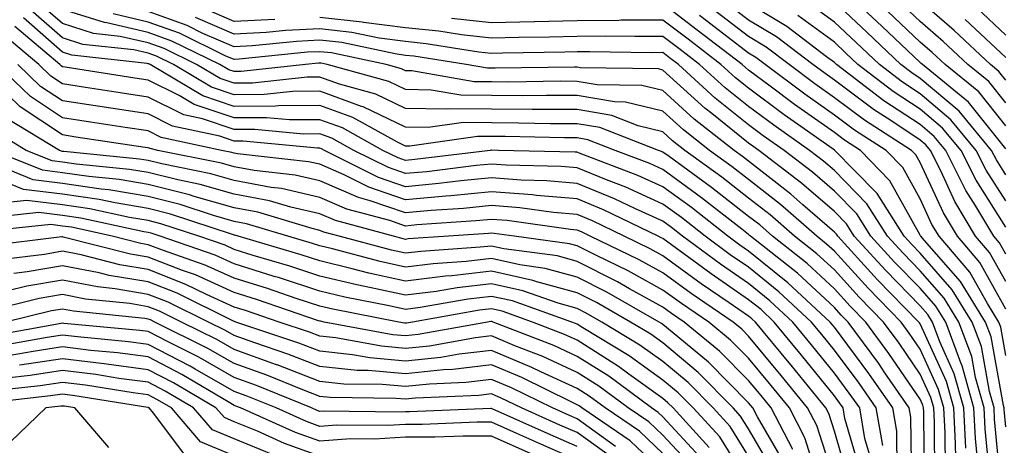
# Model space of a CAD drawing. Units: inches. Extents: x 1013363 to 1016003, y 7247738 to 7250378.
# Drawn here: x 1013643 to 1013758, y 7247818 to 7247867 of the extents above; entities that cross this region are included whole.
import ezdxf

# ---------------------------------------------------------------- set-up
doc = ezdxf.new("R2010")
doc.units = ezdxf.units.IN
doc.header["$MEASUREMENT"] = 0
doc.layers.add('Contour_10137247', color=7, linetype='Continuous', true_color=0x48b711)

msp = doc.modelspace()

# ---------------------------------------------------------------- linework, layer by layer
at = {"layer": 'Contour_10137247'}
for points in [[(1013758.05, 7247852.11, 3036), (1013753.68, 7247857.55, 3036), (1013748.31, 7247861.92, 3036), (1013748.18, 7247862.05, 3036), (1013748.05, 7247862.15, 3036), (1013743.58, 7247866.39, 3036), (1013743.04, 7247866.91, 3036), (1013738.05, 7247871.56, 3036)], [(1013749.77, 7247813.64, 3051), (1013749.71, 7247820.26, 3051), (1013749.63, 7247821.92, 3051), (1013749.28, 7247823.15, 3051), (1013748.05, 7247825.86, 3051), (1013745.59, 7247829.46, 3051), (1013743.77, 7247831.92, 3051), (1013740.95, 7247834.82, 3051), (1013738.05, 7247837.99, 3051), (1013736.01, 7247839.88, 3051), (1013733.42, 7247841.92, 3051), (1013730.56, 7247844.43, 3051), (1013728.05, 7247846.37, 3051), (1013724.92, 7247848.8, 3051), (1013720.63, 7247851.92, 3051), (1013719.18, 7247853.05, 3051), (1013718.05, 7247854.09, 3051), (1013715.18, 7247854.79, 3051), (1013712.1, 7247855.97, 3051), (1013708.05, 7247856.67, 3051), (1013703.28, 7247856.69, 3051), (1013702.83, 7247856.7, 3051), (1013698.05, 7247856.71, 3051), (1013693.2, 7247856.77, 3051), (1013692.84, 7247856.71, 3051), (1013688.05, 7247856.8, 3051), (1013684.59, 7247858.46, 3051), (1013680.34, 7247859.63, 3051), (1013678.05, 7247860.46, 3051), (1013676.59, 7247860.46, 3051), (1013670.21, 7247859.76, 3051), (1013668.05, 7247859.75, 3051), (1013666.43, 7247860.3, 3051), (1013663.68, 7247861.92, 3051), (1013659.91, 7247863.78, 3051), (1013658.05, 7247864.44, 3051), (1013654.78, 7247865.19, 3051), (1013651.66, 7247865.53, 3051), (1013648.05, 7247866.68, 3051), (1013645.25, 7247869.12, 3051)], [(1013758.05, 7247836.63, 3041), (1013756.15, 7247840.02, 3041), (1013754.52, 7247841.92, 3041), (1013752.09, 7247845.96, 3041), (1013750.45, 7247849.52, 3041), (1013749.24, 7247851.92, 3041), (1013748.7, 7247852.57, 3041), (1013748.05, 7247853.12, 3041), (1013744.51, 7247855.46, 3041), (1013742.73, 7247856.6, 3041), (1013738.05, 7247860.09, 3041), (1013736.99, 7247860.86, 3041), (1013735.55, 7247861.92, 3041), (1013731.29, 7247865.16, 3041), (1013728.05, 7247867.1, 3041), (1013725.33, 7247869.2, 3041)], [(1013758.05, 7247849.09, 3037), (1013756.95, 7247850.82, 3037), (1013756.39, 7247851.92, 3037), (1013752.6, 7247856.47, 3037), (1013748.05, 7247860.3, 3037), (1013747.07, 7247860.94, 3037), (1013745.8, 7247861.92, 3037), (1013741.82, 7247865.69, 3037), (1013738.05, 7247869.21, 3037)], [(1013758.05, 7247857.44, 3034), (1013756.06, 7247859.93, 3034), (1013753.6, 7247861.92, 3034), (1013750.74, 7247864.61, 3034), (1013748.05, 7247866.93, 3034), (1013745.48, 7247869.35, 3034)], [(1013758.05, 7247860.1, 3033), (1013757.24, 7247861.11, 3033), (1013756.24, 7247861.92, 3033), (1013752.02, 7247865.89, 3033), (1013748.05, 7247869.31, 3033)], [(1013748.56, 7247812.43, 3052), (1013748.48, 7247821.49, 3052), (1013748.46, 7247821.92, 3052), (1013748.36, 7247822.23, 3052), (1013748.05, 7247822.94, 3052), (1013744.41, 7247828.28, 3052), (1013741.71, 7247831.92, 3052), (1013739.91, 7247833.78, 3052), (1013738.05, 7247835.81, 3052), (1013734.88, 7247838.75, 3052), (1013730.84, 7247841.92, 3052), (1013729.36, 7247843.23, 3052), (1013728.05, 7247844.23, 3052), (1013723.72, 7247847.59, 3052), (1013718.78, 7247851.19, 3052), (1013718.05, 7247851.72, 3052), (1013717.91, 7247851.78, 3052), (1013717.56, 7247851.92, 3052), (1013710.7, 7247854.57, 3052), (1013708.05, 7247855.02, 3052), (1013704.94, 7247855.03, 3052), (1013701.23, 7247855.1, 3052), (1013698.05, 7247855.11, 3052), (1013694.81, 7247855.16, 3052), (1013690.7, 7247854.57, 3052), (1013688.05, 7247854.61, 3052), (1013683.12, 7247856.99, 3052), (1013682.93, 7247857.04, 3052), (1013678.05, 7247858.81, 3052), (1013674.92, 7247858.79, 3052), (1013671.55, 7247858.42, 3052), (1013668.05, 7247858.39, 3052), (1013665.42, 7247859.29, 3052), (1013660.97, 7247861.92, 3052), (1013659.01, 7247862.88, 3052), (1013658.05, 7247863.23, 3052), (1013656.35, 7247863.62, 3052), (1013650.4, 7247864.27, 3052), (1013648.05, 7247865.02, 3052), (1013644.37, 7247868.24, 3052)], [(1013750.99, 7247814.86, 3050), (1013750.95, 7247819.02, 3050), (1013750.8, 7247821.92, 3050), (1013750.2, 7247824.07, 3050), (1013748.05, 7247828.78, 3050), (1013746.78, 7247830.65, 3050), (1013745.83, 7247831.92, 3050), (1013742, 7247835.87, 3050), (1013738.05, 7247840.17, 3050), (1013737.14, 7247841.01, 3050), (1013735.99, 7247841.92, 3050), (1013731.76, 7247845.63, 3050), (1013728.05, 7247848.51, 3050), (1013726.14, 7247850.01, 3050), (1013723.49, 7247851.92, 3050), (1013720.44, 7247854.31, 3050), (1013718.05, 7247856.48, 3050), (1013713.68, 7247857.55, 3050), (1013712.4, 7247857.57, 3050), (1013708.05, 7247858.32, 3050), (1013704.46, 7247858.33, 3050), (1013701.68, 7247858.29, 3050), (1013698.05, 7247858.3, 3050), (1013694.48, 7247858.35, 3050), (1013691.02, 7247858.95, 3050), (1013688.05, 7247859, 3050), (1013686.08, 7247859.95, 3050), (1013678.89, 7247861.92, 3050), (1013678.2, 7247862.07, 3050), (1013678.05, 7247862.09, 3050), (1013677.89, 7247862.08, 3050), (1013676.38, 7247861.92, 3050), (1013668.87, 7247861.1, 3050), (1013668.05, 7247861.1, 3050), (1013667.43, 7247861.3, 3050), (1013666.4, 7247861.92, 3050), (1013660.79, 7247864.66, 3050), (1013658.05, 7247865.65, 3050), (1013653.21, 7247866.76, 3050), (1013652.93, 7247866.8, 3050), (1013648.05, 7247868.34, 3050)], [(1013753.38, 7247817.25, 3048), (1013753.16, 7247821.92, 3048), (1013752.03, 7247825.9, 3048), (1013750.33, 7247829.64, 3048), (1013749.49, 7247831.92, 3048), (1013748.94, 7247832.81, 3048), (1013748.05, 7247833.81, 3048), (1013744.05, 7247837.92, 3048), (1013740.37, 7247841.92, 3048), (1013739.48, 7247843.35, 3048), (1013738.05, 7247844.79, 3048), (1013734.23, 7247848.1, 3048), (1013729.24, 7247851.92, 3048), (1013728.54, 7247852.41, 3048), (1013728.05, 7247852.78, 3048), (1013723.76, 7247856.21, 3048), (1013722.96, 7247856.83, 3048), (1013718.05, 7247861.28, 3048), (1013717.53, 7247861.4, 3048), (1013708.42, 7247861.55, 3048), (1013708.05, 7247861.61, 3048), (1013707.74, 7247861.61, 3048), (1013698.49, 7247861.48, 3048), (1013697.61, 7247861.48, 3048), (1013695.12, 7247861.92, 3048), (1013689.03, 7247862.9, 3048), (1013688.05, 7247862.98, 3048), (1013686.82, 7247863.15, 3048), (1013680.6, 7247864.47, 3048), (1013678.05, 7247864.74, 3048), (1013675.35, 7247864.62, 3048), (1013670.22, 7247864.09, 3048), (1013668.05, 7247863.97, 3048), (1013664.42, 7247865.55, 3048), (1013662.58, 7247866.45, 3048), (1013658.05, 7247868.08, 3048)], [(1013672.8, 7247867.17, 3046), (1013668.05, 7247866.92, 3046), (1013664.57, 7247868.44, 3046)], [(1013758.05, 7247819.72, 3044), (1013757.86, 7247821.73, 3044), (1013757.85, 7247821.92, 3044), (1013757.78, 7247822.19, 3044), (1013756.32, 7247830.19, 3044), (1013755.68, 7247831.92, 3044), (1013752.76, 7247836.63, 3044), (1013748.54, 7247841.43, 3044), (1013748.12, 7247841.92, 3044), (1013748.1, 7247841.97, 3044), (1013748.05, 7247842.06, 3044), (1013744.52, 7247848.39, 3044), (1013741.09, 7247851.92, 3044), (1013739.23, 7247853.1, 3044), (1013738.05, 7247853.99, 3044), (1013733.41, 7247857.28, 3044), (1013730.56, 7247859.41, 3044), (1013728.05, 7247861.27, 3044), (1013727.69, 7247861.56, 3044), (1013727.29, 7247861.92, 3044), (1013722.07, 7247865.94, 3044), (1013718.05, 7247868.99, 3044)], [(1013758.05, 7247833.42, 3042), (1013755, 7247838.87, 3042), (1013752.39, 7247841.92, 3042), (1013750.76, 7247844.63, 3042), (1013748.05, 7247850.51, 3042), (1013747.55, 7247851.42, 3042), (1013747.05, 7247851.92, 3042), (1013741.57, 7247855.44, 3042), (1013738.05, 7247858.06, 3042), (1013735.79, 7247859.66, 3042), (1013732.77, 7247861.92, 3042), (1013730.08, 7247863.95, 3042), (1013728.05, 7247865.17, 3042), (1013724.24, 7247868.11, 3042)], [(1013758.05, 7247839.83, 3040), (1013757.3, 7247841.17, 3040), (1013756.66, 7247841.92, 3040), (1013754.55, 7247845.42, 3040), (1013753.38, 7247847.25, 3040), (1013751.03, 7247851.92, 3040), (1013749.67, 7247853.54, 3040), (1013748.05, 7247854.92, 3040), (1013743.83, 7247857.7, 3040), (1013738.31, 7247861.92, 3040), (1013738.05, 7247862.16, 3040), (1013737.14, 7247862.83, 3040), (1013732.49, 7247866.36, 3040), (1013728.05, 7247869.02, 3040)], [(1013758.05, 7247846.03, 3038), (1013755.76, 7247849.63, 3038), (1013754.6, 7247851.92, 3038), (1013751.62, 7247855.49, 3038), (1013748.05, 7247858.5, 3038), (1013745.99, 7247859.86, 3038), (1013743.3, 7247861.92, 3038), (1013740.61, 7247864.48, 3038), (1013738.05, 7247866.86, 3038), (1013735.13, 7247869, 3038)], [(1013758.05, 7247854.77, 3035), (1013754.88, 7247858.75, 3035), (1013750.96, 7247861.92, 3035), (1013749.46, 7247863.33, 3035), (1013748.05, 7247864.54, 3035), (1013744.26, 7247868.13, 3035)], [(1013758.05, 7247865.34, 3031), (1013754.65, 7247868.52, 3031)], [(1013747.07, 7247812.9, 3053), (1013746.98, 7247820.85, 3053), (1013746.79, 7247821.92, 3053), (1013743.95, 7247826.02, 3053), (1013743.22, 7247827.09, 3053), (1013739.65, 7247831.92, 3053), (1013738.86, 7247832.73, 3053), (1013738.05, 7247833.62, 3053), (1013733.74, 7247837.61, 3053), (1013728.26, 7247841.92, 3053), (1013728.15, 7247842.02, 3053), (1013728.05, 7247842.11, 3053), (1013727.24, 7247842.73, 3053), (1013722.54, 7247846.41, 3053), (1013718.05, 7247849.7, 3053), (1013716.53, 7247850.4, 3053), (1013712.5, 7247851.92, 3053), (1013709.29, 7247853.16, 3053), (1013708.05, 7247853.37, 3053), (1013706.59, 7247853.38, 3053), (1013699.65, 7247853.52, 3053), (1013698.05, 7247853.53, 3053), (1013696.42, 7247853.55, 3053), (1013688.54, 7247852.41, 3053), (1013688.05, 7247852.42, 3053), (1013687.09, 7247852.88, 3053), (1013681.89, 7247855.76, 3053), (1013678.05, 7247857.15, 3053), (1013673.25, 7247857.12, 3053), (1013672.89, 7247857.08, 3053), (1013668.05, 7247857.05, 3053), (1013664.42, 7247858.29, 3053), (1013658.26, 7247861.92, 3053), (1013658.12, 7247861.99, 3053), (1013658.05, 7247862.01, 3053), (1013657.93, 7247862.04, 3053), (1013649.14, 7247863.01, 3053), (1013648.05, 7247863.36, 3053), (1013643.48, 7247867.35, 3053)], [(1013752.2, 7247816.07, 3049), (1013752.18, 7247817.79, 3049), (1013751.98, 7247821.92, 3049), (1013751.12, 7247824.99, 3049), (1013748.05, 7247831.71, 3049), (1013747.96, 7247831.83, 3049), (1013747.89, 7247831.92, 3049), (1013743.03, 7247836.9, 3049), (1013742.7, 7247837.27, 3049), (1013738.44, 7247841.92, 3049), (1013738.28, 7247842.15, 3049), (1013738.05, 7247842.4, 3049), (1013734.38, 7247845.59, 3049), (1013732.96, 7247846.83, 3049), (1013728.05, 7247850.65, 3049), (1013727.34, 7247851.21, 3049), (1013726.35, 7247851.92, 3049), (1013721.7, 7247855.57, 3049), (1013718.05, 7247858.88, 3049), (1013715.61, 7247859.48, 3049), (1013710.41, 7247859.56, 3049), (1013708.05, 7247859.96, 3049), (1013706.1, 7247859.97, 3049), (1013700.09, 7247859.88, 3049), (1013698.05, 7247859.89, 3049), (1013696.05, 7247859.92, 3049), (1013688.79, 7247861.18, 3049), (1013688.05, 7247861.2, 3049), (1013687.56, 7247861.43, 3049), (1013685.77, 7247861.92, 3049), (1013679.4, 7247863.27, 3049), (1013678.05, 7247863.41, 3049), (1013676.62, 7247863.35, 3049), (1013668.66, 7247862.53, 3049), (1013668.05, 7247862.5, 3049), (1013667.03, 7247862.94, 3049), (1013661.69, 7247865.56, 3049), (1013658.05, 7247866.86, 3049), (1013653.94, 7247867.81, 3049)], [(1013754.81, 7247815.16, 3047), (1013754.51, 7247818.38, 3047), (1013754.33, 7247821.92, 3047), (1013752.95, 7247826.82, 3047), (1013752.79, 7247827.18, 3047), (1013751.03, 7247831.92, 3047), (1013749.89, 7247833.76, 3047), (1013748.05, 7247835.86, 3047), (1013745.05, 7247838.92, 3047), (1013742.31, 7247841.92, 3047), (1013740.66, 7247844.53, 3047), (1013738.05, 7247847.18, 3047), (1013735.51, 7247849.38, 3047), (1013732.2, 7247851.92, 3047), (1013729.76, 7247853.63, 3047), (1013728.05, 7247854.9, 3047), (1013724.15, 7247858.02, 3047), (1013719.87, 7247861.92, 3047), (1013718.84, 7247862.71, 3047), (1013718.05, 7247863.31, 3047), (1013716.67, 7247863.3, 3047), (1013709.53, 7247863.4, 3047), (1013708.05, 7247863.39, 3047), (1013706.61, 7247863.36, 3047), (1013699.37, 7247863.24, 3047), (1013698.05, 7247863.21, 3047), (1013696.6, 7247863.37, 3047), (1013690.47, 7247864.34, 3047), (1013688.05, 7247864.59, 3047), (1013684.97, 7247865, 3047), (1013681.79, 7247865.66, 3047), (1013678.05, 7247866.08, 3047), (1013674.09, 7247865.88, 3047), (1013671.78, 7247865.65, 3047), (1013668.05, 7247865.45, 3047), (1013663.54, 7247867.41, 3047)], [(1013756.16, 7247813.81, 3046), (1013755.62, 7247819.49, 3046), (1013755.5, 7247821.92, 3046), (1013754.51, 7247825.46, 3046), (1013754.06, 7247827.93, 3046), (1013752.58, 7247831.92, 3046), (1013750.84, 7247834.71, 3046), (1013748.05, 7247837.9, 3046), (1013746.07, 7247839.94, 3046), (1013744.24, 7247841.92, 3046), (1013741.84, 7247845.71, 3046), (1013738.05, 7247849.58, 3046), (1013736.79, 7247850.66, 3046), (1013735.15, 7247851.92, 3046), (1013730.98, 7247854.85, 3046), (1013728.05, 7247857.03, 3046), (1013725.33, 7247859.2, 3046), (1013722.34, 7247861.92, 3046), (1013719.92, 7247863.79, 3046), (1013718.05, 7247865.2, 3046), (1013714.79, 7247865.18, 3046), (1013711.36, 7247865.23, 3046), (1013708.05, 7247865.2, 3046), (1013704.85, 7247865.12, 3046), (1013701.2, 7247865.07, 3046), (1013698.05, 7247865, 3046), (1013694.59, 7247865.38, 3046), (1013691.93, 7247865.8, 3046), (1013688.05, 7247866.19, 3046), (1013683.14, 7247866.83, 3046), (1013682.99, 7247866.86, 3046), (1013678.05, 7247867.41, 3046)], [(1013757.5, 7247812.47, 3045), (1013756.74, 7247820.61, 3045), (1013756.67, 7247821.92, 3045), (1013756.15, 7247823.82, 3045), (1013755.19, 7247829.06, 3045), (1013754.13, 7247831.92, 3045), (1013751.8, 7247835.67, 3045), (1013748.05, 7247839.95, 3045), (1013747.07, 7247840.94, 3045), (1013746.17, 7247841.92, 3045), (1013743.03, 7247846.9, 3045), (1013740.4, 7247849.57, 3045), (1013738.1, 7247851.92, 3045), (1013738.07, 7247851.94, 3045), (1013738.05, 7247851.96, 3045), (1013737.92, 7247852.05, 3045), (1013732.2, 7247856.07, 3045), (1013728.05, 7247859.15, 3045), (1013726.51, 7247860.38, 3045), (1013724.82, 7247861.92, 3045), (1013721, 7247864.87, 3045), (1013718.05, 7247867.1, 3045), (1013713.2, 7247867.07, 3045), (1013712.91, 7247867.06, 3045), (1013708.05, 7247867.02, 3045), (1013703.07, 7247866.9, 3045), (1013703.03, 7247866.9, 3045), (1013698.05, 7247866.77, 3045), (1013693.42, 7247867.29, 3045)], [(1013758.05, 7247828.03, 3043), (1013757.45, 7247831.32, 3043), (1013757.23, 7247831.92, 3043), (1013755.89, 7247834.08, 3043), (1013753.85, 7247837.72, 3043), (1013750.26, 7247841.92, 3043), (1013749.43, 7247843.3, 3043), (1013748.05, 7247846.29, 3043), (1013746.04, 7247849.91, 3043), (1013744.08, 7247851.92, 3043), (1013740.4, 7247854.27, 3043), (1013738.05, 7247856.02, 3043), (1013734.6, 7247858.47, 3043), (1013729.98, 7247861.92, 3043), (1013728.88, 7247862.75, 3043), (1013728.05, 7247863.26, 3043), (1013723.15, 7247867.02, 3043), (1013722.32, 7247867.65, 3043)], [(1013758.05, 7247842.98, 3039), (1013754.57, 7247848.44, 3039), (1013752.82, 7247851.92, 3039), (1013750.65, 7247854.52, 3039), (1013748.05, 7247856.71, 3039), (1013744.92, 7247858.79, 3039), (1013740.8, 7247861.92, 3039), (1013739.39, 7247863.26, 3039), (1013738.05, 7247864.51, 3039), (1013733.77, 7247867.64, 3039)], [(1013758.05, 7247862.74, 3032), (1013753.31, 7247867.18, 3032)], [(1013745.39, 7247814.58, 3054), (1013745.34, 7247819.21, 3054), (1013744.86, 7247821.92, 3054), (1013742.07, 7247825.94, 3054), (1013738.05, 7247831.32, 3054), (1013737.79, 7247831.66, 3054), (1013737.57, 7247831.92, 3054), (1013732.64, 7247836.51, 3054), (1013728.05, 7247840.19, 3054), (1013727.02, 7247840.89, 3054), (1013725.63, 7247841.92, 3054), (1013721.38, 7247845.25, 3054), (1013718.05, 7247847.69, 3054), (1013715.14, 7247849.01, 3054), (1013708.42, 7247851.55, 3054), (1013708.05, 7247851.71, 3054), (1013707.84, 7247851.71, 3054), (1013698.87, 7247851.92, 3054), (1013698.07, 7247851.94, 3054), (1013698.03, 7247851.94, 3054), (1013697.91, 7247851.92, 3054), (1013689.13, 7247850.84, 3054), (1013688.05, 7247850.74, 3054), (1013687.17, 7247851.04, 3054), (1013685.41, 7247851.92, 3054), (1013680.68, 7247854.55, 3054), (1013678.05, 7247855.49, 3054), (1013674.5, 7247855.47, 3054), (1013671.85, 7247855.72, 3054), (1013668.05, 7247855.7, 3054), (1013663.41, 7247857.28, 3054), (1013661.66, 7247858.31, 3054), (1013658.05, 7247860.1, 3054), (1013656.47, 7247860.34, 3054), (1013648.36, 7247861.61, 3054), (1013648.05, 7247861.66, 3054), (1013647.89, 7247861.76, 3054), (1013647.73, 7247861.92, 3054), (1013642.47, 7247866.34, 3054)], [(1013743.69, 7247817.56, 3055), (1013742.92, 7247821.92, 3055), (1013740.93, 7247824.8, 3055), (1013738.05, 7247828.66, 3055), (1013736.59, 7247830.46, 3055), (1013735.39, 7247831.92, 3055), (1013731.59, 7247835.46, 3055), (1013728.05, 7247838.3, 3055), (1013725.9, 7247839.77, 3055), (1013722.98, 7247841.92, 3055), (1013720.22, 7247844.09, 3055), (1013718.05, 7247845.67, 3055), (1013713.75, 7247847.62, 3055), (1013711.49, 7247848.48, 3055), (1013708.05, 7247849.89, 3055), (1013706.18, 7247850.05, 3055), (1013699.78, 7247850.19, 3055), (1013698.05, 7247850.33, 3055), (1013696.28, 7247850.15, 3055), (1013690.53, 7247849.44, 3055), (1013688.05, 7247849.21, 3055), (1013686.04, 7247849.91, 3055), (1013682.01, 7247851.92, 3055), (1013679.46, 7247853.33, 3055), (1013678.05, 7247853.84, 3055), (1013676.15, 7247853.82, 3055), (1013670.49, 7247854.36, 3055), (1013668.05, 7247854.35, 3055), (1013664.37, 7247855.6, 3055), (1013662.2, 7247856.07, 3055), (1013658.05, 7247858.13, 3055), (1013654.76, 7247858.63, 3055), (1013650.71, 7247859.26, 3055), (1013648.05, 7247859.67, 3055), (1013646.7, 7247860.57, 3055), (1013645.28, 7247861.92, 3055), (1013641.36, 7247865.23, 3055)], [(1013740.98, 7247814.85, 3057), (1013739.28, 7247820.69, 3057), (1013739.07, 7247821.92, 3057), (1013738.66, 7247822.53, 3057), (1013738.05, 7247823.33, 3057), (1013734.21, 7247828.08, 3057), (1013731.04, 7247831.92, 3057), (1013729.5, 7247833.37, 3057), (1013728.05, 7247834.52, 3057), (1013723.67, 7247837.54, 3057), (1013719.06, 7247840.91, 3057), (1013718.05, 7247841.65, 3057), (1013717.87, 7247841.74, 3057), (1013717.5, 7247841.92, 3057), (1013711.13, 7247845, 3057), (1013708.05, 7247846.26, 3057), (1013703.3, 7247846.67, 3057), (1013702.86, 7247846.73, 3057), (1013698.05, 7247847.11, 3057), (1013693.33, 7247846.64, 3057), (1013692.73, 7247846.6, 3057), (1013688.05, 7247846.16, 3057), (1013683.76, 7247847.63, 3057), (1013680.9, 7247849.07, 3057), (1013678.05, 7247850.3, 3057), (1013676.73, 7247850.6, 3057), (1013668.44, 7247851.53, 3057), (1013668.05, 7247851.6, 3057), (1013667.81, 7247851.68, 3057), (1013666.58, 7247851.92, 3057), (1013659.56, 7247853.43, 3057), (1013658.05, 7247854.19, 3057), (1013655.37, 7247854.6, 3057), (1013651.33, 7247855.2, 3057), (1013648.05, 7247855.7, 3057), (1013644.31, 7247858.18, 3057), (1013640.39, 7247861.92, 3057)], [(1013742.27, 7247816.14, 3056), (1013741.62, 7247818.35, 3056), (1013741, 7247821.92, 3056), (1013739.79, 7247823.66, 3056), (1013738.05, 7247825.99, 3056), (1013735.4, 7247829.27, 3056), (1013733.22, 7247831.92, 3056), (1013730.54, 7247834.41, 3056), (1013728.05, 7247836.41, 3056), (1013724.79, 7247838.66, 3056), (1013720.34, 7247841.92, 3056), (1013719.06, 7247842.93, 3056), (1013718.05, 7247843.66, 3056), (1013714.87, 7247845.1, 3056), (1013712.42, 7247846.29, 3056), (1013708.05, 7247848.07, 3056), (1013704.51, 7247848.38, 3056), (1013701.53, 7247848.44, 3056), (1013698.05, 7247848.72, 3056), (1013694.5, 7247848.37, 3056), (1013691.92, 7247848.05, 3056), (1013688.05, 7247847.69, 3056), (1013684.9, 7247848.77, 3056), (1013678.6, 7247851.92, 3056), (1013678.25, 7247852.12, 3056), (1013678.05, 7247852.18, 3056), (1013677.79, 7247852.18, 3056), (1013669.13, 7247853, 3056), (1013668.05, 7247853, 3056), (1013666.41, 7247853.56, 3056), (1013660.88, 7247854.75, 3056), (1013658.05, 7247856.16, 3056), (1013648.05, 7247857.68, 3056), (1013645.5, 7247859.37, 3056), (1013642.84, 7247861.92, 3056)], [(1013739.69, 7247813.56, 3058), (1013738.05, 7247819.21, 3058), (1013737.39, 7247821.26, 3058), (1013737.04, 7247821.92, 3058), (1013733.02, 7247826.89, 3058), (1013732.78, 7247827.19, 3058), (1013728.86, 7247831.92, 3058), (1013728.44, 7247832.31, 3058), (1013728.05, 7247832.62, 3058), (1013725.79, 7247834.18, 3058), (1013722.52, 7247836.39, 3058), (1013718.05, 7247839.64, 3058), (1013716.59, 7247840.46, 3058), (1013713.54, 7247841.92, 3058), (1013709.84, 7247843.71, 3058), (1013708.05, 7247844.44, 3058), (1013705.29, 7247844.68, 3058), (1013701.37, 7247845.24, 3058), (1013698.05, 7247845.49, 3058), (1013694.8, 7247845.17, 3058), (1013691.05, 7247844.92, 3058), (1013688.05, 7247844.63, 3058), (1013683.91, 7247846.06, 3058), (1013682.55, 7247846.42, 3058), (1013678.05, 7247848.38, 3058), (1013675.17, 7247849.04, 3058), (1013670.4, 7247849.57, 3058), (1013668.05, 7247850.01, 3058), (1013666.57, 7247850.44, 3058), (1013659.18, 7247851.92, 3058), (1013658.26, 7247852.13, 3058), (1013658.05, 7247852.22, 3058), (1013657.7, 7247852.27, 3058), (1013649.6, 7247853.47, 3058), (1013648.05, 7247853.72, 3058), (1013643.12, 7247856.99, 3058), (1013640.18, 7247859.79, 3058)], [(1013738.05, 7247813.46, 3059), (1013735.99, 7247819.86, 3059), (1013734.92, 7247821.92, 3059), (1013731.85, 7247825.72, 3059), (1013728.05, 7247830.3, 3059), (1013727.24, 7247831.11, 3059), (1013726.25, 7247831.92, 3059), (1013721.37, 7247835.24, 3059), (1013718.05, 7247837.65, 3059), (1013715.3, 7247839.17, 3059), (1013709.58, 7247841.92, 3059), (1013708.55, 7247842.42, 3059), (1013708.05, 7247842.62, 3059), (1013707.28, 7247842.69, 3059), (1013699.88, 7247843.75, 3059), (1013698.05, 7247843.88, 3059), (1013696.26, 7247843.71, 3059), (1013689.37, 7247843.24, 3059), (1013688.05, 7247843.11, 3059), (1013686.23, 7247843.74, 3059), (1013681.21, 7247845.08, 3059), (1013678.05, 7247846.45, 3059), (1013673.6, 7247847.47, 3059), (1013672.37, 7247847.6, 3059), (1013668.05, 7247848.42, 3059), (1013665.33, 7247849.2, 3059), (1013659.63, 7247850.34, 3059), (1013658.05, 7247850.74, 3059), (1013657.03, 7247850.9, 3059), (1013648.19, 7247851.78, 3059), (1013648.05, 7247851.8, 3059), (1013647.94, 7247851.81, 3059), (1013647.68, 7247851.92, 3059), (1013641.68, 7247855.55, 3059)], [(1013736.06, 7247813.91, 3060), (1013734.59, 7247818.46, 3060), (1013732.8, 7247821.92, 3060), (1013730.68, 7247824.55, 3060), (1013728.05, 7247827.71, 3060), (1013725.95, 7247829.82, 3060), (1013723.4, 7247831.92, 3060), (1013720.21, 7247834.08, 3060), (1013718.05, 7247835.65, 3060), (1013714.01, 7247837.88, 3060), (1013710.31, 7247839.66, 3060), (1013708.05, 7247840.81, 3060), (1013707.17, 7247841.04, 3060), (1013700.7, 7247841.92, 3060), (1013698.38, 7247842.25, 3060), (1013698.05, 7247842.27, 3060), (1013697.73, 7247842.24, 3060), (1013693.04, 7247841.92, 3060), (1013688.36, 7247841.61, 3060), (1013688.05, 7247841.56, 3060), (1013687.76, 7247841.63, 3060), (1013686.65, 7247841.92, 3060), (1013679.87, 7247843.74, 3060), (1013678.05, 7247844.53, 3060), (1013674.67, 7247845.3, 3060), (1013672.18, 7247846.05, 3060), (1013668.05, 7247846.83, 3060), (1013664.09, 7247847.96, 3060), (1013661.49, 7247848.48, 3060), (1013658.05, 7247849.34, 3060), (1013655.84, 7247849.71, 3060), (1013649.65, 7247850.32, 3060), (1013648.05, 7247850.56, 3060), (1013646.83, 7247850.7, 3060), (1013643.82, 7247851.92, 3060), (1013640.23, 7247854.1, 3060)], [(1013733.2, 7247817.07, 3061), (1013730.68, 7247821.92, 3061), (1013729.51, 7247823.38, 3061), (1013728.05, 7247825.11, 3061), (1013724.66, 7247828.53, 3061), (1013720.54, 7247831.92, 3061), (1013719.06, 7247832.93, 3061), (1013718.05, 7247833.66, 3061), (1013714.17, 7247835.8, 3061), (1013712.75, 7247836.62, 3061), (1013708.05, 7247838.98, 3061), (1013705.75, 7247839.62, 3061), (1013699.51, 7247840.46, 3061), (1013698.05, 7247840.78, 3061), (1013696.76, 7247840.63, 3061), (1013689.81, 7247840.16, 3061), (1013688.05, 7247839.93, 3061), (1013686.42, 7247840.29, 3061), (1013680.31, 7247841.92, 3061), (1013678.53, 7247842.4, 3061), (1013678.05, 7247842.6, 3061), (1013677.16, 7247842.81, 3061), (1013670.84, 7247844.71, 3061), (1013668.05, 7247845.24, 3061), (1013663.41, 7247846.56, 3061), (1013662.86, 7247846.73, 3061), (1013658.05, 7247847.94, 3061), (1013654.64, 7247848.51, 3061), (1013651.11, 7247848.86, 3061), (1013648.05, 7247849.32, 3061), (1013645.73, 7247849.6, 3061), (1013639.97, 7247851.92, 3061)], [(1013732.01, 7247815.88, 3062), (1013729.09, 7247820.88, 3062), (1013728.55, 7247821.92, 3062), (1013728.32, 7247822.19, 3062), (1013728.05, 7247822.53, 3062), (1013723.37, 7247827.24, 3062), (1013719.78, 7247830.19, 3062), (1013718.05, 7247831.64, 3062), (1013717.88, 7247831.75, 3062), (1013717.61, 7247831.92, 3062), (1013711.53, 7247835.4, 3062), (1013708.05, 7247837.15, 3062), (1013704.31, 7247838.18, 3062), (1013701.39, 7247838.58, 3062), (1013698.05, 7247839.31, 3062), (1013695.1, 7247838.97, 3062), (1013691.25, 7247838.72, 3062), (1013688.05, 7247838.3, 3062), (1013685.09, 7247838.96, 3062), (1013679.53, 7247840.44, 3062), (1013678.05, 7247840.79, 3062), (1013677.2, 7247841.07, 3062), (1013674.32, 7247841.92, 3062), (1013669.51, 7247843.38, 3062), (1013668.05, 7247843.65, 3062), (1013665.64, 7247844.33, 3062), (1013661.75, 7247845.62, 3062), (1013658.05, 7247846.54, 3062), (1013653.45, 7247847.32, 3062), (1013652.57, 7247847.4, 3062), (1013648.05, 7247848.07, 3062), (1013644.61, 7247848.48, 3062), (1013639.36, 7247850.61, 3062)], [(1013730.84, 7247814.71, 3063), (1013728.05, 7247819.5, 3063), (1013727.11, 7247820.98, 3063), (1013726.26, 7247821.92, 3063), (1013722.17, 7247826.04, 3063), (1013718.05, 7247829.49, 3063), (1013716.63, 7247830.5, 3063), (1013714.28, 7247831.92, 3063), (1013710.32, 7247834.19, 3063), (1013708.05, 7247835.33, 3063), (1013703.35, 7247836.62, 3063), (1013702.9, 7247836.77, 3063), (1013698.05, 7247837.85, 3063), (1013693.45, 7247837.32, 3063), (1013692.71, 7247837.26, 3063), (1013688.05, 7247836.67, 3063), (1013683.75, 7247837.62, 3063), (1013681.84, 7247838.13, 3063), (1013678.05, 7247839.04, 3063), (1013675.87, 7247839.74, 3063), (1013668.54, 7247841.92, 3063), (1013668.16, 7247842.03, 3063), (1013668.05, 7247842.06, 3063), (1013667.86, 7247842.11, 3063), (1013660.63, 7247844.5, 3063), (1013658.05, 7247845.14, 3063), (1013654.17, 7247845.8, 3063), (1013652.33, 7247846.2, 3063), (1013648.05, 7247846.83, 3063), (1013643.51, 7247847.38, 3063), (1013641.98, 7247847.99, 3063)], [(1013728.05, 7247816.32, 3064), (1013725.9, 7247819.77, 3064), (1013723.92, 7247821.92, 3064), (1013721, 7247824.87, 3064), (1013718.05, 7247827.33, 3064), (1013715.38, 7247829.25, 3064), (1013710.95, 7247831.92, 3064), (1013709.1, 7247832.97, 3064), (1013708.05, 7247833.5, 3064), (1013705.86, 7247834.11, 3064), (1013701.71, 7247835.58, 3064), (1013698.05, 7247836.38, 3064), (1013694.05, 7247835.92, 3064), (1013691.62, 7247835.49, 3064), (1013688.05, 7247835.04, 3064), (1013684.05, 7247835.92, 3064), (1013682.38, 7247836.25, 3064), (1013678.05, 7247837.28, 3064), (1013674.55, 7247838.42, 3064), (1013670.29, 7247839.68, 3064), (1013668.05, 7247840.39, 3064), (1013667, 7247840.87, 3064), (1013663.93, 7247841.92, 3064), (1013659.51, 7247843.38, 3064), (1013658.05, 7247843.75, 3064), (1013655.85, 7247844.12, 3064), (1013651.24, 7247845.11, 3064), (1013648.05, 7247845.59, 3064), (1013643.88, 7247846.09, 3064), (1013642.02, 7247845.89, 3064)], [(1013728.05, 7247813.16, 3065), (1013724.68, 7247818.55, 3065), (1013721.59, 7247821.92, 3065), (1013719.82, 7247823.69, 3065), (1013718.05, 7247825.17, 3065), (1013714.13, 7247828, 3065), (1013708.7, 7247831.27, 3065), (1013708.05, 7247831.68, 3065), (1013707.88, 7247831.75, 3065), (1013707.45, 7247831.92, 3065), (1013700.51, 7247834.38, 3065), (1013698.05, 7247834.92, 3065), (1013695.36, 7247834.61, 3065), (1013689.75, 7247833.62, 3065), (1013688.05, 7247833.4, 3065), (1013686.15, 7247833.82, 3065), (1013680.96, 7247834.83, 3065), (1013678.05, 7247835.53, 3065), (1013673.23, 7247837.1, 3065), (1013672.72, 7247837.25, 3065), (1013668.05, 7247838.71, 3065), (1013665.84, 7247839.71, 3065), (1013659.43, 7247841.92, 3065), (1013658.39, 7247842.26, 3065), (1013658.05, 7247842.35, 3065), (1013657.53, 7247842.44, 3065), (1013650.17, 7247844.04, 3065), (1013648.05, 7247844.35, 3065), (1013645.29, 7247844.68, 3065), (1013640.29, 7247844.16, 3065)], [(1013723.46, 7247817.33, 3066), (1013719.24, 7247821.92, 3066), (1013718.65, 7247822.52, 3066), (1013718.05, 7247823.02, 3066), (1013714.1, 7247825.87, 3066), (1013712.89, 7247826.76, 3066), (1013708.05, 7247829.8, 3066), (1013706.6, 7247830.47, 3066), (1013702.86, 7247831.92, 3066), (1013699.31, 7247833.18, 3066), (1013698.05, 7247833.45, 3066), (1013696.67, 7247833.3, 3066), (1013688.84, 7247831.92, 3066), (1013688.17, 7247831.8, 3066), (1013688.05, 7247831.78, 3066), (1013687.92, 7247831.79, 3066), (1013687.27, 7247831.92, 3066), (1013679.55, 7247833.42, 3066), (1013678.05, 7247833.78, 3066), (1013675.3, 7247834.67, 3066), (1013671.95, 7247835.82, 3066), (1013668.05, 7247837.03, 3066), (1013664.69, 7247838.56, 3066), (1013659.69, 7247840.28, 3066), (1013658.05, 7247840.92, 3066), (1013657.19, 7247841.06, 3066), (1013653.85, 7247841.92, 3066), (1013649.09, 7247842.96, 3066), (1013648.05, 7247843.11, 3066), (1013646.7, 7247843.27, 3066), (1013638.55, 7247842.42, 3066)], [(1013722.37, 7247816.24, 3067), (1013718.05, 7247820.88, 3067), (1013717.51, 7247821.38, 3067), (1013716.72, 7247821.92, 3067), (1013711.74, 7247825.61, 3067), (1013708.05, 7247827.93, 3067), (1013705.33, 7247829.2, 3067), (1013698.27, 7247831.92, 3067), (1013698.11, 7247831.98, 3067), (1013698.05, 7247831.99, 3067), (1013697.98, 7247831.99, 3067), (1013697.62, 7247831.92, 3067), (1013689.51, 7247830.46, 3067), (1013688.05, 7247830.31, 3067), (1013686.58, 7247830.45, 3067), (1013678.57, 7247831.92, 3067), (1013678.14, 7247832.01, 3067), (1013678.05, 7247832.03, 3067), (1013677.89, 7247832.08, 3067), (1013670.67, 7247834.54, 3067), (1013668.05, 7247835.35, 3067), (1013663.54, 7247837.41, 3067), (1013662.05, 7247837.92, 3067), (1013658.05, 7247839.48, 3067), (1013655.96, 7247839.83, 3067), (1013648.14, 7247841.83, 3067), (1013648.05, 7247841.85, 3067), (1013647.97, 7247841.84, 3067), (1013639.19, 7247840.78, 3067)], [(1013721.34, 7247815.21, 3068), (1013718.05, 7247818.76, 3068), (1013716.43, 7247820.3, 3068), (1013714.02, 7247821.92, 3068), (1013710.59, 7247824.46, 3068), (1013708.05, 7247826.05, 3068), (1013704.04, 7247827.91, 3068), (1013700.8, 7247829.17, 3068), (1013698.05, 7247830.32, 3068), (1013696.22, 7247830.09, 3068), (1013690.84, 7247829.13, 3068), (1013688.05, 7247828.83, 3068), (1013685.23, 7247829.1, 3068), (1013679.9, 7247830.07, 3068), (1013678.05, 7247830.27, 3068), (1013676.86, 7247830.73, 3068), (1013673.31, 7247831.92, 3068), (1013669.39, 7247833.26, 3068), (1013668.05, 7247833.67, 3068), (1013664.84, 7247835.13, 3068), (1013662.44, 7247836.31, 3068), (1013658.05, 7247838.03, 3068), (1013654.72, 7247838.59, 3068), (1013650.23, 7247839.74, 3068), (1013648.05, 7247840.17, 3068), (1013645.94, 7247839.81, 3068), (1013640.78, 7247839.19, 3068)], [(1013718.05, 7247816.63, 3069), (1013715.34, 7247819.21, 3069), (1013711.31, 7247821.92, 3069), (1013709.44, 7247823.31, 3069), (1013708.05, 7247824.18, 3069), (1013703.84, 7247826.13, 3069), (1013702.78, 7247826.65, 3069), (1013698.05, 7247828.63, 3069), (1013694.31, 7247828.18, 3069), (1013692.17, 7247827.8, 3069), (1013688.05, 7247827.36, 3069), (1013683.87, 7247827.74, 3069), (1013681.86, 7247828.11, 3069), (1013678.05, 7247828.52, 3069), (1013675.6, 7247829.47, 3069), (1013668.27, 7247831.92, 3069), (1013668.11, 7247831.98, 3069), (1013668.05, 7247832, 3069), (1013667.91, 7247832.06, 3069), (1013661.41, 7247835.28, 3069), (1013658.05, 7247836.6, 3069), (1013653.49, 7247837.36, 3069), (1013652.32, 7247837.65, 3069), (1013648.05, 7247838.48, 3069), (1013643.91, 7247837.78, 3069), (1013642.38, 7247837.59, 3069)], [(1013718.05, 7247814.5, 3070), (1013714.24, 7247818.11, 3070), (1013708.61, 7247821.92, 3070), (1013708.28, 7247822.15, 3070), (1013708.05, 7247822.3, 3070), (1013707.34, 7247822.63, 3070), (1013701.59, 7247825.46, 3070), (1013698.05, 7247826.94, 3070), (1013693.57, 7247826.4, 3070), (1013692.48, 7247826.35, 3070), (1013688.05, 7247825.88, 3070), (1013683.68, 7247826.29, 3070), (1013682.42, 7247826.3, 3070), (1013678.05, 7247826.76, 3070), (1013674.33, 7247828.2, 3070), (1013670.47, 7247829.5, 3070), (1013668.05, 7247830.37, 3070), (1013667.06, 7247830.93, 3070), (1013665.06, 7247831.92, 3070), (1013660.37, 7247834.24, 3070), (1013658.05, 7247835.15, 3070), (1013654.17, 7247835.8, 3070), (1013652.14, 7247836.01, 3070), (1013648.05, 7247836.8, 3070), (1013643.88, 7247836.09, 3070), (1013641.69, 7247835.56, 3070)], [(1013712.52, 7247817.45, 3071), (1013708.05, 7247820.65, 3071), (1013707.16, 7247821.03, 3071), (1013705.18, 7247821.92, 3071), (1013700.39, 7247824.26, 3071), (1013698.05, 7247825.25, 3071), (1013695.08, 7247824.89, 3071), (1013690.83, 7247824.7, 3071), (1013688.05, 7247824.41, 3071), (1013685.31, 7247824.66, 3071), (1013680.84, 7247824.71, 3071), (1013678.05, 7247825.02, 3071), (1013673.07, 7247826.94, 3071), (1013673.01, 7247826.96, 3071), (1013668.05, 7247828.74, 3071), (1013666.03, 7247829.9, 3071), (1013661.94, 7247831.92, 3071), (1013659.34, 7247833.21, 3071), (1013658.05, 7247833.71, 3071), (1013655.9, 7247834.07, 3071), (1013650.73, 7247834.6, 3071), (1013648.05, 7247835.12, 3071), (1013645.32, 7247834.65, 3071), (1013639.33, 7247833.2, 3071)], [(1013712.2, 7247816.07, 3072), (1013708.05, 7247819.05, 3072), (1013706.05, 7247819.92, 3072), (1013701.56, 7247821.92, 3072), (1013699.2, 7247823.07, 3072), (1013698.05, 7247823.56, 3072), (1013696.59, 7247823.38, 3072), (1013689.19, 7247823.06, 3072), (1013688.05, 7247822.94, 3072), (1013686.93, 7247823.04, 3072), (1013679.26, 7247823.13, 3072), (1013678.05, 7247823.27, 3072), (1013675.86, 7247824.11, 3072), (1013671.87, 7247825.74, 3072), (1013668.05, 7247827.11, 3072), (1013664.99, 7247828.86, 3072), (1013658.81, 7247831.92, 3072), (1013658.3, 7247832.17, 3072), (1013658.05, 7247832.27, 3072), (1013657.63, 7247832.34, 3072), (1013649.32, 7247833.19, 3072), (1013648.05, 7247833.43, 3072), (1013646.75, 7247833.22, 3072), (1013641.41, 7247831.92, 3072)], [(1013708.05, 7247817.45, 3073), (1013704.93, 7247818.8, 3073), (1013698.14, 7247821.83, 3073), (1013698.05, 7247821.87, 3073), (1013698, 7247821.87, 3073), (1013688.51, 7247821.46, 3073), (1013688.05, 7247821.46, 3073), (1013687.56, 7247821.43, 3073), (1013678.43, 7247821.54, 3073), (1013678.05, 7247821.52, 3073), (1013677.75, 7247821.62, 3073), (1013677.08, 7247821.92, 3073), (1013670.67, 7247824.54, 3073), (1013668.05, 7247825.47, 3073), (1013663.96, 7247827.83, 3073), (1013660.36, 7247829.61, 3073), (1013658.05, 7247830.81, 3073), (1013657.06, 7247830.93, 3073), (1013648.21, 7247831.76, 3073), (1013648.05, 7247831.78, 3073), (1013647.88, 7247831.75, 3073), (1013639.69, 7247830.28, 3073)], [(1013708.05, 7247815.85, 3074), (1013703.82, 7247817.69, 3074), (1013701.04, 7247818.93, 3074), (1013698.05, 7247820.25, 3074), (1013696.39, 7247820.26, 3074), (1013689.98, 7247819.99, 3074), (1013688.05, 7247819.99, 3074), (1013685.99, 7247819.86, 3074), (1013680.04, 7247819.93, 3074), (1013678.05, 7247819.78, 3074), (1013676.48, 7247820.35, 3074), (1013672.95, 7247821.92, 3074), (1013669.47, 7247823.34, 3074), (1013668.05, 7247823.85, 3074), (1013663.53, 7247826.44, 3074), (1013662.93, 7247826.8, 3074), (1013658.05, 7247829.33, 3074), (1013655.76, 7247829.63, 3074), (1013649.78, 7247830.19, 3074), (1013648.05, 7247830.41, 3074), (1013646.26, 7247830.13, 3074), (1013640.81, 7247829.16, 3074)], [(1013702.71, 7247816.58, 3075), (1013698.05, 7247818.64, 3075), (1013694.77, 7247818.64, 3075), (1013691.47, 7247818.5, 3075), (1013688.05, 7247818.51, 3075), (1013684.42, 7247818.29, 3075), (1013681.65, 7247818.32, 3075), (1013678.05, 7247818.05, 3075), (1013675.2, 7247819.07, 3075), (1013668.81, 7247821.92, 3075), (1013668.27, 7247822.14, 3075), (1013668.05, 7247822.22, 3075), (1013667.35, 7247822.62, 3075), (1013661.96, 7247825.83, 3075), (1013658.05, 7247827.86, 3075), (1013654.47, 7247828.34, 3075), (1013651.35, 7247828.62, 3075), (1013648.05, 7247829.03, 3075), (1013644.64, 7247828.51, 3075), (1013641.95, 7247828.02, 3075)], [(1013678.05, 7247816.32, 3076), (1013673.92, 7247817.79, 3076), (1013670.77, 7247819.2, 3076), (1013668.05, 7247820.31, 3076), (1013666.92, 7247820.79, 3076), (1013665.93, 7247821.92, 3076), (1013660.99, 7247824.86, 3076), (1013658.05, 7247826.38, 3076), (1013653.16, 7247827.03, 3076), (1013652.91, 7247827.06, 3076), (1013648.05, 7247827.65, 3076), (1013643.07, 7247826.9, 3076), (1013643.02, 7247826.89, 3076)], [(1013672.6, 7247816.47, 3077), (1013668.05, 7247818.33, 3077), (1013665.52, 7247819.39, 3077), (1013663.33, 7247821.92, 3077), (1013660.02, 7247823.89, 3077), (1013658.05, 7247824.91, 3077), (1013654.6, 7247825.37, 3077), (1013651.93, 7247825.8, 3077), (1013648.05, 7247826.28, 3077), (1013644.27, 7247825.7, 3077), (1013641.53, 7247825.4, 3077)], [(1013668.05, 7247816.34, 3078), (1013664.12, 7247817.99, 3078), (1013660.74, 7247821.92, 3078), (1013659.05, 7247822.92, 3078), (1013658.05, 7247823.44, 3078), (1013656.3, 7247823.67, 3078), (1013650.71, 7247824.58, 3078), (1013648.05, 7247824.9, 3078), (1013645.46, 7247824.51, 3078), (1013640.03, 7247823.9, 3078)], [(1013662.43, 7247816.3, 3079), (1013658.67, 7247821.3, 3079), (1013658.14, 7247821.92, 3079), (1013658.08, 7247821.95, 3079), (1013658.05, 7247821.97, 3079), (1013657.99, 7247821.98, 3079), (1013649.48, 7247823.35, 3079), (1013648.05, 7247823.52, 3079), (1013646.65, 7247823.32, 3079), (1013638.54, 7247822.41, 3079)], [(1013653.45, 7247817.32, 3080), (1013649.5, 7247821.92, 3080), (1013648.26, 7247822.13, 3080), (1013648.05, 7247822.14, 3080), (1013647.85, 7247822.12, 3080), (1013646.1, 7247821.92, 3080), (1013641.99, 7247817.98, 3080)]]:
    msp.add_polyline3d(points, dxfattribs=at)

doc.saveas('drawing.dxf')
